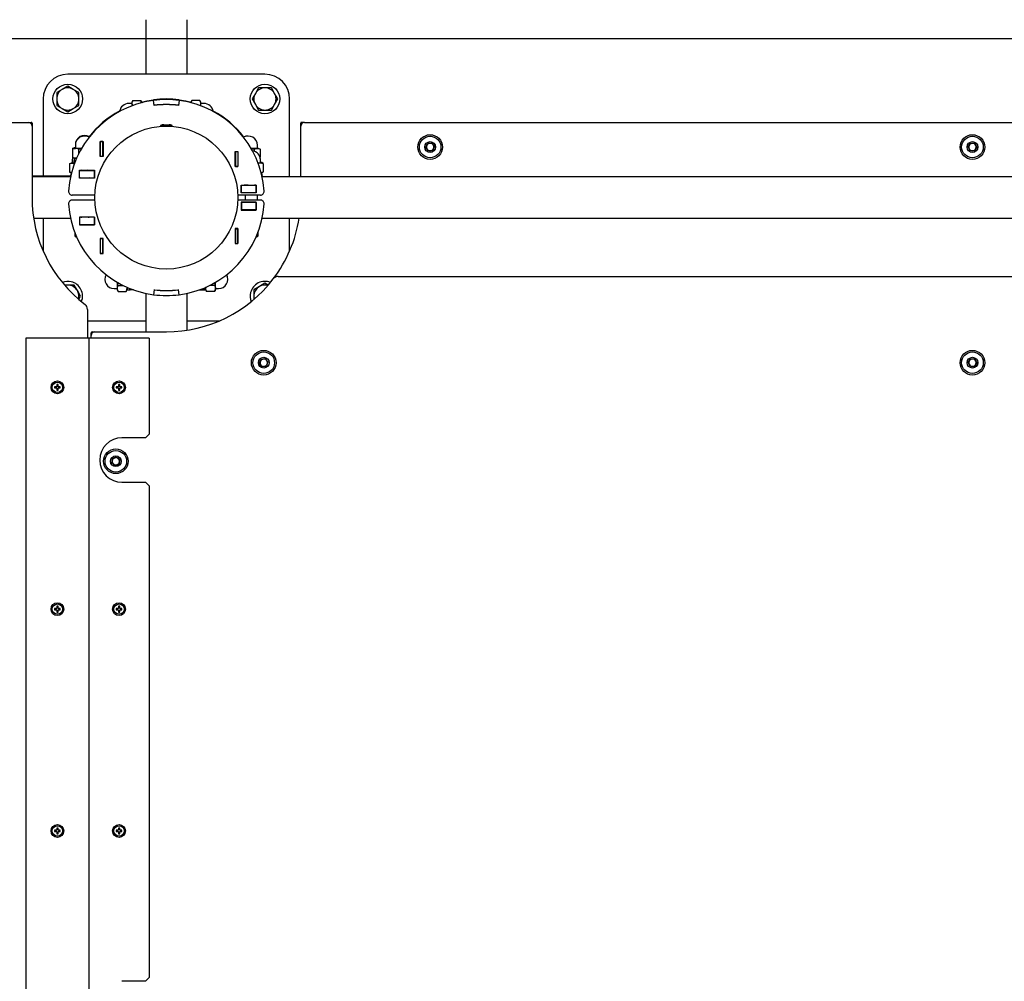
# Model space of a CAD drawing. Units: millimetres. Extents: x 4.8 to 21.8, y 5.8 to 17.1.
# Drawn here: x 13.2 to 14, y 13.4 to 14.2 of the extents above; entities that cross this region are included whole.
import ezdxf

# ---------------------------------------------------------------- set-up
doc = ezdxf.new("R2010")
doc.units = ezdxf.units.MM
doc.header["$LTSCALE"] = 120
doc.header["$PDSIZE"] = -1
doc.linetypes.add('SLD-Сплошная', pattern=[0])
doc.styles.get("Standard").update_dxf_attribs({"font": 'isocpeui.ttf'})
doc.dimstyles.new('ISO-25', dxfattribs={"dimtxt": 2.5, "dimasz": 2.5, "dimexe": 1.25, "dimexo": 0.625, "dimtad": 1, "dimtxsty": 'Standard', "dimcen": 2.5, "dimadec": 0, "dimazin": 0, "dimtfac": 1, "dimtmove": 0, "dimatfit": 3, "dimfxl": 1, "dimarcsym": 0})

# ---------------------------------------------------------------- blocks, each defined once
blk = doc.blocks.new('_D_15')
at = {"color": 0, "lineweight": -2, "transparency": 16777216}
for p, q in [((15.98704, 15.64518), (21.78666, 15.64518)), ((21.66666, 7.6253), (21.66666, 15.28518)), ((7.85284, 7.2653), (21.78666, 7.2653))]:
    blk.add_line(p, q, dxfattribs=at)
at = {"color": 0, "transparency": 16777216}
for points in [[(21.60666, 15.28518), (21.72666, 15.28518), (21.66666, 15.64518)], [(21.60666, 7.6253), (21.72666, 7.6253), (21.66666, 7.2653)]]:
    blk.add_solid(points, dxfattribs=at)
at = {"layer": 'Defpoints', "color": 0, "transparency": 16777216}
for p in [(15.98704, 15.64518), (21.66666, 15.64518), (7.85284, 7.2653)]:
    blk.add_point(p, dxfattribs=at)
at = {"color": 0, "transparency": 16777216, "insert": (21.13466, 11.64052), "char_height": 0.36, "attachment_point": 2, "rotation": 90}
blk.add_mtext('8,38м', dxfattribs=at)
blk = doc.blocks.new('*D19')
at = {"color": 0, "lineweight": -2, "transparency": 16777216}
for p, q in [((7.77461, 9.59665), (7.77461, 16.63262)), ((18.33368, 13.69143), (18.33368, 16.63262)), ((8.13461, 16.51262), (17.97368, 16.51262))]:
    blk.add_line(p, q, dxfattribs=at)
at = {"color": 0, "transparency": 16777216}
for points in [[(8.13461, 16.57262), (8.13461, 16.45262), (7.77461, 16.51262)], [(17.97368, 16.57262), (17.97368, 16.45262), (18.33368, 16.51262)]]:
    blk.add_solid(points, dxfattribs=at)
at = {"layer": 'Defpoints', "color": 0, "transparency": 16777216}
for p in [(18.33368, 16.51262), (18.33368, 13.69143), (7.77461, 9.59665)]:
    blk.add_point(p, dxfattribs=at)
at = {"color": 0, "transparency": 16777216, "insert": (13.05415, 16.82862), "char_height": 0.36, "attachment_point": 5}
blk.add_mtext('10,56м', dxfattribs=at)
blk = doc.blocks.new('*D20')
at = {"color": 0, "lineweight": -2, "transparency": 16777216}
for p, q in [((15.57804, 14.14518), (5.25638, 14.14518)), ((5.37638, 9.12924), (5.37638, 13.78518)), ((7.88817, 8.76924), (5.25638, 8.76924))]:
    blk.add_line(p, q, dxfattribs=at)
at = {"color": 0, "transparency": 16777216}
for points in [[(5.31638, 13.78518), (5.43638, 13.78518), (5.37638, 14.14518)], [(5.31638, 9.12924), (5.43638, 9.12924), (5.37638, 8.76924)]]:
    blk.add_solid(points, dxfattribs=at)
at = {"layer": 'Defpoints', "color": 0, "transparency": 16777216}
for p in [(5.37638, 14.14518), (15.57804, 14.14518), (7.88817, 8.76924)]:
    blk.add_point(p, dxfattribs=at)
at = {"color": 0, "transparency": 16777216, "insert": (5.06038, 11.45721), "char_height": 0.36, "attachment_point": 5, "rotation": 90}
blk.add_mtext('5,38м', dxfattribs=at)

msp = doc.modelspace()

# ---------------------------------------------------------------- linework, layer by layer
at = {"color": 7, "linetype": 'SLD-Сплошная', "lineweight": 25}
for p, q in [((13.25429, 14.16077), (13.25429, 14.11643)), ((13.28779, 14.11643), (13.28779, 14.16077)), ((13.35104, 14.11643), (13.19104, 14.11643)), ((13.18654, 14.10423), (13.18204, 14.10163)), ((13.18204, 14.10163), (13.18204, 14.09643)), ((13.19104, 14.10683), (13.18654, 14.10423)), ((13.19554, 14.10423), (13.19104, 14.10683)), ((13.20004, 14.10163), (13.19554, 14.10423)), ((13.20004, 14.09643), (13.20004, 14.10163)), ((13.34324, 14.10093), (13.34065, 14.09643)), ((13.34584, 14.10543), (13.34324, 14.10093)), ((13.35104, 14.10543), (13.34584, 14.10543)), ((13.35623, 14.10543), (13.35104, 14.10543)), ((13.35883, 14.10093), (13.35623, 14.10543)), ((13.36143, 14.09643), (13.35883, 14.10093)), ((13.17104, 14.09643), (13.17104, 14.03368)), ((13.18204, 14.09643), (13.18204, 14.09124)), ((13.20004, 14.09124), (13.20004, 14.09643)), ((13.24279, 14.09278), (13.24054, 14.09278)), ((13.2438, 14.0951), (13.24304, 14.09378)), ((13.24304, 14.09378), (13.24304, 14.09264)), ((13.24304, 14.09264), (13.24348, 14.09084)), ((13.24304, 14.09264), (13.24304, 14.09084)), ((13.2438, 14.0951), (13.25028, 14.0951)), ((13.25104, 14.09378), (13.25028, 14.0951)), ((13.25097, 14.09331), (13.25028, 14.0951)), ((13.25104, 14.09378), (13.25104, 14.09338)), ((13.25267, 14.09378), (13.25169, 14.09378)), ((13.26063, 14.09525), (13.26056, 14.09574)), ((13.2611, 14.09118), (13.26056, 14.09524)), ((13.26073, 14.09526), (13.26066, 14.09575)), ((13.26118, 14.09129), (13.26066, 14.09525)), ((13.26904, 14.09191), (13.26904, 14.09181)), ((13.27304, 14.09191), (13.27304, 14.09181)), ((13.28141, 14.09525), (13.28089, 14.09129)), ((13.28151, 14.09524), (13.28098, 14.09118)), ((13.28141, 14.09575), (13.28135, 14.09526)), ((13.28151, 14.09574), (13.28145, 14.09525)), ((13.29038, 14.09378), (13.2894, 14.09378)), ((13.2918, 14.0951), (13.29104, 14.09378)), ((13.29104, 14.09338), (13.29104, 14.09378)), ((13.29828, 14.0951), (13.2918, 14.0951)), ((13.29904, 14.09378), (13.29828, 14.0951)), ((13.29904, 14.09264), (13.29904, 14.09378)), ((13.29904, 14.09084), (13.29904, 14.09264)), ((13.30154, 14.09278), (13.29929, 14.09278)), ((13.34065, 14.09643), (13.34324, 14.09193)), ((13.34324, 14.09193), (13.34584, 14.08743)), ((13.35623, 14.08743), (13.35883, 14.09193)), ((13.35883, 14.09193), (13.36143, 14.09643)), ((13.37104, 14.03318), (13.37104, 14.09643)), ((13.18204, 14.09124), (13.18654, 14.08864)), ((13.18654, 14.08864), (13.19104, 14.08604)), ((13.19104, 14.08604), (13.19554, 14.08864)), ((13.19554, 14.08864), (13.20004, 14.09124)), ((13.34584, 14.08743), (13.35104, 14.08743)), ((13.35104, 14.08743), (13.35623, 14.08743)), ((12.07504, 14.07743), (13.15904, 14.07743)), ((13.15904, 14.07743), (13.16134, 14.07743)), ((13.16204, 14.07673), (13.16204, 14.07443)), ((13.38004, 14.07443), (13.38004, 14.07673)), ((13.38304, 14.07743), (13.38074, 14.07743)), ((13.38304, 14.07743), (14.46704, 14.07743)), ((13.16204, 14.07443), (13.16204, 14.01643)), ((13.26636, 14.07493), (13.27572, 14.07493)), ((13.26636, 14.07443), (13.27572, 14.07443)), ((13.26854, 14.07443), (13.26854, 14.07438)), ((13.26864, 14.07443), (13.26864, 14.07438)), ((13.26885, 14.07553), (13.27322, 14.07553)), ((13.27344, 14.07438), (13.27344, 14.07443)), ((13.27354, 14.07438), (13.27354, 14.07443)), ((13.38004, 14.03318), (13.38004, 14.07443)), ((13.21744, 14.06196), (13.21964, 14.06196)), ((13.21744, 14.04976), (13.21744, 14.06196)), ((13.21754, 14.06186), (13.21754, 14.06196)), ((13.21754, 14.04986), (13.21754, 14.06186)), ((13.21954, 14.06186), (13.21754, 14.06186)), ((13.21954, 14.06186), (13.21954, 14.06196)), ((13.21954, 14.04986), (13.21954, 14.06186)), ((13.21964, 14.06196), (13.21964, 14.04976)), ((13.4816, 14.05701), (13.48295, 14.0602)), ((13.48295, 14.0602), (13.48639, 14.06062)), ((13.48639, 14.06062), (13.48848, 14.05786)), ((13.92158, 14.05768), (13.92352, 14.06055)), ((13.92352, 14.06055), (13.92698, 14.0603)), ((13.92698, 14.0603), (13.92849, 14.05719)), ((13.19619, 14.05687), (13.19487, 14.05611)), ((13.19619, 14.05637), (13.19487, 14.05561)), ((13.19487, 14.05611), (13.19487, 14.05561)), ((13.19487, 14.05561), (13.19487, 14.04913)), ((13.19719, 14.05687), (13.19619, 14.05687)), ((13.19732, 14.05637), (13.19619, 14.05637)), ((13.19719, 14.05937), (13.19719, 14.05887)), ((13.19719, 14.05887), (13.19719, 14.05662)), ((13.2023, 14.05637), (13.19732, 14.05637)), ((13.19978, 14.05561), (13.19978, 14.05168)), ((13.32694, 14.05385), (13.32914, 14.05385)), ((13.32694, 14.04165), (13.32694, 14.05385)), ((13.32704, 14.05385), (13.32704, 14.05375)), ((13.32704, 14.05375), (13.32704, 14.04175)), ((13.32704, 14.05375), (13.32904, 14.05375)), ((13.32904, 14.05385), (13.32904, 14.05375)), ((13.32904, 14.05375), (13.32904, 14.04175)), ((13.32914, 14.05385), (13.32914, 14.04165)), ((13.34475, 14.05637), (13.33978, 14.05637)), ((13.3423, 14.05561), (13.3423, 14.05404)), ((13.34589, 14.05637), (13.34475, 14.05637)), ((13.34489, 14.05662), (13.34489, 14.05887)), ((13.3472, 14.05561), (13.34589, 14.05637)), ((13.3472, 14.05561), (13.3472, 14.04913)), ((13.48369, 14.05424), (13.4816, 14.05701)), ((13.48712, 14.05467), (13.48369, 14.05424)), ((13.48848, 14.05786), (13.48712, 14.05467)), ((13.9231, 14.05456), (13.92158, 14.05768)), ((13.92655, 14.05432), (13.9231, 14.05456)), ((13.92849, 14.05719), (13.92655, 14.05432)), ((13.19369, 14.04443), (13.19237, 14.04367)), ((13.19483, 14.04443), (13.19369, 14.04443)), ((13.19469, 14.04693), (13.19469, 14.04468)), ((13.19613, 14.04443), (13.19483, 14.04443)), ((13.19487, 14.04913), (13.19619, 14.04837)), ((13.19613, 14.04308), (13.19613, 14.04569)), ((13.19732, 14.04837), (13.19619, 14.04837)), ((13.19619, 14.04776), (13.19619, 14.04645)), ((13.19742, 14.04645), (13.19619, 14.04645)), ((13.19742, 14.04601), (13.19624, 14.04569)), ((13.19624, 14.04336), (13.19624, 14.04569)), ((13.19849, 14.04857), (13.19732, 14.04837)), ((13.19823, 14.04837), (13.19732, 14.04837)), ((13.21964, 14.04976), (13.21744, 14.04976)), ((13.21954, 14.04986), (13.21754, 14.04986)), ((13.21754, 14.04976), (13.21754, 14.04986)), ((13.21954, 14.04976), (13.21954, 14.04986)), ((13.34725, 14.04443), (13.34534, 14.04443)), ((13.34725, 14.04443), (13.3455, 14.04401)), ((13.34708, 14.04906), (13.3472, 14.04913)), ((13.34839, 14.04443), (13.34725, 14.04443)), ((13.34739, 14.04693), (13.34739, 14.04743)), ((13.34739, 14.04468), (13.34739, 14.04693)), ((13.34839, 14.04493), (13.34739, 14.04493)), ((13.3497, 14.04417), (13.34839, 14.04493)), ((13.3497, 14.04367), (13.34839, 14.04443)), ((13.3497, 14.04417), (13.3497, 14.04367)), ((13.19237, 14.04367), (13.19237, 14.03719)), ((13.19237, 14.03719), (13.19369, 14.03643)), ((13.19409, 14.03643), (13.19369, 14.03643)), ((13.19369, 14.03578), (13.19369, 14.0348)), ((13.20059, 14.03228), (13.20059, 14.03858)), ((13.20059, 14.03858), (13.21279, 14.03858)), ((13.20059, 14.03843), (13.20069, 14.03843)), ((13.20069, 14.03843), (13.21269, 14.03843)), ((13.20069, 14.03243), (13.20069, 14.03843)), ((13.20235, 14.03858), (13.20078, 14.03843)), ((13.21269, 14.03243), (13.21269, 14.03843)), ((13.21269, 14.03843), (13.21279, 14.03843)), ((13.21279, 14.03858), (13.21279, 14.03228)), ((13.32914, 14.04165), (13.32694, 14.04165)), ((13.32704, 14.04175), (13.32904, 14.04175)), ((13.32704, 14.04175), (13.32704, 14.04165)), ((13.32904, 14.04175), (13.32904, 14.04165)), ((13.34791, 14.0365), (13.3497, 14.03719)), ((13.34839, 14.03643), (13.34798, 14.03643)), ((13.34839, 14.03643), (13.3497, 14.03719)), ((13.34839, 14.03578), (13.34839, 14.03628)), ((13.34839, 14.0348), (13.34839, 14.03578)), ((13.3497, 14.04367), (13.3497, 14.03719)), ((13.19332, 14.03368), (13.16204, 14.03368)), ((13.19332, 14.03318), (13.16204, 14.03318)), ((13.19322, 14.03318), (13.19369, 14.0353)), ((13.20059, 14.03243), (13.20069, 14.03243)), ((13.21279, 14.03228), (13.20059, 14.03228)), ((13.20069, 14.03243), (13.21269, 14.03243)), ((13.20251, 14.03228), (13.20175, 14.03243)), ((13.21269, 14.03243), (13.21279, 14.03243)), ((13.34839, 14.0353), (13.34886, 14.03318)), ((14.50132, 14.03318), (13.34875, 14.03318)), ((13.33179, 14.02028), (13.33179, 14.02658)), ((13.33179, 14.02658), (13.34399, 14.02658)), ((13.33179, 14.02643), (13.33189, 14.02643)), ((13.33179, 14.02043), (13.33189, 14.02043)), ((13.34399, 14.02028), (13.33179, 14.02028)), ((13.33189, 14.02643), (13.34389, 14.02643)), ((13.33189, 14.02043), (13.33189, 14.02643)), ((13.33189, 14.02043), (13.34389, 14.02043)), ((13.33489, 14.02043), (13.33489, 14.02028)), ((13.33728, 14.02658), (13.33571, 14.02643)), ((13.34389, 14.02043), (13.34389, 14.02643)), ((13.34389, 14.02643), (13.34399, 14.02643)), ((13.34389, 14.02043), (13.34399, 14.02043)), ((13.34399, 14.02658), (13.34399, 14.02028)), ((13.21307, 14.01843), (13.1947, 14.01843)), ((13.21307, 14.01443), (13.1947, 14.01443)), ((13.34737, 14.01843), (13.329, 14.01843)), ((13.34737, 14.01443), (13.329, 14.01443)), ((13.34399, 14.01258), (13.33179, 14.01258)), ((13.33179, 14.01258), (13.33179, 14.00628)), ((13.33189, 14.01243), (13.33179, 14.01243)), ((13.33189, 14.01243), (13.33189, 14.00643)), ((13.34389, 14.01243), (13.33189, 14.01243)), ((13.33489, 14.01843), (13.33489, 14.01443)), ((13.33489, 14.01258), (13.33489, 14.01243)), ((13.34389, 14.01243), (13.34389, 14.00643)), ((13.34399, 14.01243), (13.34389, 14.01243)), ((13.34399, 14.00628), (13.34399, 14.01258)), ((13.34489, 14.01443), (13.34489, 14.01843)), ((13.33189, 14.00643), (13.33179, 14.00643)), ((13.33179, 14.00628), (13.34399, 14.00628)), ((13.33189, 14.00643), (13.33189, 14.00628)), ((13.34389, 14.00643), (13.33189, 14.00643)), ((13.34399, 14.00643), (13.34389, 14.00643)), ((13.16333, 13.99968), (13.19332, 13.99968)), ((13.17104, 13.99968), (13.17104, 13.97306)), ((13.21279, 14.00058), (13.20059, 14.00058)), ((13.20059, 14.00058), (13.20059, 13.99428)), ((13.20069, 14.00043), (13.20059, 14.00043)), ((13.20069, 14.00043), (13.20069, 13.99443)), ((13.21269, 14.00043), (13.20069, 14.00043)), ((13.20176, 14.00043), (13.20247, 14.00058)), ((13.21269, 14.00043), (13.21269, 13.99443)), ((13.21279, 14.00043), (13.21269, 14.00043)), ((13.21279, 13.99428), (13.21279, 14.00058)), ((13.34875, 13.99968), (14.50132, 13.99968)), ((13.37104, 13.97306), (13.37104, 13.99968)), ((13.19669, 13.98829), (13.19669, 13.98543)), ((13.20069, 13.99443), (13.20059, 13.99443)), ((13.20059, 13.99428), (13.21279, 13.99428)), ((13.21269, 13.99443), (13.20069, 13.99443)), ((13.21269, 13.99428), (13.21269, 13.99443)), ((13.21279, 13.99443), (13.21269, 13.99443)), ((13.32914, 13.99122), (13.32694, 13.99122)), ((13.32694, 13.99122), (13.32694, 13.97902)), ((13.32704, 13.99122), (13.32704, 13.99112)), ((13.32704, 13.99112), (13.32904, 13.99112)), ((13.32704, 13.99112), (13.32704, 13.97912)), ((13.32904, 13.99122), (13.32904, 13.99112)), ((13.32904, 13.99112), (13.32904, 13.97912)), ((13.32914, 13.97902), (13.32914, 13.99122)), ((13.34539, 13.98543), (13.34539, 13.98829)), ((13.19826, 13.98443), (13.19769, 13.98443)), ((13.21744, 13.98311), (13.21744, 13.97091)), ((13.21964, 13.98311), (13.21744, 13.98311)), ((13.21754, 13.98301), (13.21754, 13.98311)), ((13.21754, 13.97101), (13.21754, 13.98301)), ((13.21954, 13.98301), (13.21754, 13.98301)), ((13.21954, 13.98301), (13.21954, 13.98311)), ((13.21954, 13.97101), (13.21954, 13.98301)), ((13.21964, 13.97091), (13.21964, 13.98311)), ((13.34439, 13.98443), (13.34381, 13.98443)), ((13.32694, 13.97902), (13.32914, 13.97902)), ((13.32704, 13.97912), (13.32904, 13.97912)), ((13.32704, 13.97912), (13.32704, 13.97902)), ((13.32904, 13.97912), (13.32904, 13.97902)), ((13.21744, 13.97091), (13.21964, 13.97091)), ((13.21954, 13.97101), (13.21754, 13.97101)), ((13.21754, 13.97091), (13.21754, 13.97101)), ((13.21954, 13.97091), (13.21954, 13.97101)), ((13.36178, 13.95243), (14.48829, 13.95243)), ((13.19104, 13.94543), (13.18851, 13.94543)), ((13.19623, 13.94543), (13.19104, 13.94543)), ((13.19883, 13.94093), (13.19623, 13.94543)), ((13.20143, 13.93643), (13.19883, 13.94093)), ((13.2286, 13.94258), (13.23085, 13.94258)), ((13.2311, 13.94769), (13.2311, 13.94272)), ((13.2311, 13.94272), (13.2311, 13.94158)), ((13.2311, 13.94158), (13.23186, 13.94027)), ((13.23186, 13.94517), (13.23579, 13.94517)), ((13.23186, 13.94027), (13.23834, 13.94027)), ((13.23834, 13.94027), (13.2391, 13.94158)), ((13.23892, 13.9438), (13.2391, 13.94272)), ((13.2391, 13.94363), (13.2391, 13.94272)), ((13.2391, 13.94272), (13.2391, 13.94158)), ((13.23972, 13.94158), (13.24102, 13.94158)), ((13.24102, 13.94282), (13.24102, 13.94158)), ((13.2415, 13.94271), (13.24178, 13.94163)), ((13.24411, 13.94163), (13.24178, 13.94163)), ((13.2444, 13.94153), (13.24178, 13.94153)), ((13.2611, 13.94169), (13.26056, 13.93763)), ((13.26118, 13.94158), (13.26066, 13.93761)), ((13.26904, 13.94106), (13.26904, 13.94096)), ((13.27304, 13.94106), (13.27304, 13.94096)), ((13.28141, 13.93761), (13.28089, 13.94158)), ((13.28151, 13.93763), (13.28098, 13.94169)), ((13.29768, 13.94153), (13.30029, 13.94153)), ((13.29918, 13.94208), (13.30204, 13.94208)), ((13.30042, 13.94208), (13.30029, 13.94153)), ((13.30105, 13.94208), (13.30105, 13.94158)), ((13.30105, 13.94158), (13.30236, 13.94158)), ((13.30297, 13.94158), (13.30297, 13.94272)), ((13.30297, 13.94158), (13.30373, 13.94027)), ((13.30304, 13.94366), (13.30304, 13.94308)), ((13.31021, 13.94027), (13.30373, 13.94027)), ((13.31021, 13.94517), (13.30628, 13.94517)), ((13.31021, 13.94027), (13.31097, 13.94158)), ((13.31097, 13.94272), (13.31097, 13.94769)), ((13.31097, 13.94158), (13.31097, 13.94272)), ((13.31122, 13.94258), (13.31347, 13.94258)), ((13.34654, 13.94423), (13.34204, 13.94163)), ((13.34204, 13.94163), (13.34204, 13.93643)), ((13.35104, 13.94683), (13.34654, 13.94423)), ((13.3535, 13.94541), (13.35104, 13.94683)), ((13.20001, 13.93398), (13.20143, 13.93643)), ((13.25429, 13.93872), (13.25429, 13.90743)), ((13.28779, 13.90873), (13.28779, 13.93872)), ((13.34204, 13.93643), (13.34204, 13.93391)), ((13.20704, 13.92569), (13.20704, 13.90243)), ((13.20704, 13.91643), (13.25429, 13.91643)), ((13.28779, 13.91643), (13.31441, 13.91643)), ((13.15704, 13.90243), (13.15704, 12.82243)), ((13.20604, 13.90243), (13.15704, 13.90243)), ((13.20824, 13.90243), (13.20604, 13.90243)), ((13.20824, 13.90243), (13.20824, 12.82243)), ((13.20924, 13.90243), (13.20824, 13.90243)), ((13.25704, 13.90243), (13.20924, 13.90243)), ((13.21004, 13.90443), (13.21004, 13.90673)), ((13.21004, 13.90243), (13.21004, 13.90443)), ((13.21074, 13.90743), (13.21304, 13.90743)), ((13.21304, 13.90743), (13.27104, 13.90743)), ((13.25704, 13.90243), (13.25704, 13.82443)), ((13.34663, 13.88183), (13.34781, 13.88509)), ((13.34781, 13.88509), (13.35122, 13.88569)), ((13.35122, 13.88569), (13.35345, 13.88304)), ((13.92158, 13.88266), (13.92351, 13.88554)), ((13.92351, 13.88554), (13.92697, 13.88531)), ((13.92697, 13.88531), (13.92849, 13.8822)), ((13.34885, 13.87918), (13.34663, 13.88183)), ((13.35226, 13.87978), (13.34885, 13.87918)), ((13.35345, 13.88304), (13.35226, 13.87978)), ((13.92311, 13.87956), (13.92158, 13.88266)), ((13.92657, 13.87933), (13.92311, 13.87956)), ((13.92849, 13.8822), (13.92657, 13.87933)), ((13.18212, 13.86295), (13.18032, 13.86295)), ((13.18032, 13.86192), (13.18212, 13.86192)), ((13.18123, 13.86295), (13.18123, 13.86192)), ((13.18212, 13.86475), (13.18212, 13.86295)), ((13.18315, 13.86384), (13.18212, 13.86384)), ((13.18212, 13.86192), (13.18212, 13.86011)), ((13.18212, 13.86103), (13.18315, 13.86103)), ((13.18315, 13.86295), (13.18315, 13.86475)), ((13.18496, 13.86295), (13.18315, 13.86295)), ((13.18315, 13.86192), (13.18496, 13.86192)), ((13.18315, 13.86011), (13.18315, 13.86192)), ((13.18404, 13.86192), (13.18404, 13.86295)), ((13.23212, 13.86295), (13.23032, 13.86295)), ((13.23032, 13.86192), (13.23212, 13.86192)), ((13.23123, 13.86295), (13.23123, 13.86192)), ((13.23212, 13.86475), (13.23212, 13.86295)), ((13.23315, 13.86384), (13.23212, 13.86384)), ((13.23212, 13.86192), (13.23212, 13.86011)), ((13.23212, 13.86103), (13.23315, 13.86103)), ((13.23315, 13.86295), (13.23315, 13.86475)), ((13.23496, 13.86295), (13.23315, 13.86295)), ((13.23315, 13.86192), (13.23496, 13.86192)), ((13.23315, 13.86011), (13.23315, 13.86192)), ((13.23404, 13.86192), (13.23404, 13.86295)), ((13.25404, 13.82143), (13.23504, 13.82143)), ((13.25704, 13.82443), (13.25404, 13.82143)), ((13.22685, 13.80108), (13.22727, 13.80452)), ((13.22727, 13.80452), (13.23046, 13.80587)), ((13.23046, 13.80587), (13.23323, 13.80379)), ((13.22961, 13.799), (13.22685, 13.80108)), ((13.2328, 13.80035), (13.22961, 13.799)), ((13.23323, 13.80379), (13.2328, 13.80035)), ((13.23504, 13.78543), (13.25404, 13.78543)), ((13.25404, 13.78543), (13.25704, 13.78243)), ((13.25704, 13.78243), (13.25704, 13.38343)), ((13.18212, 13.68475), (13.18212, 13.68295)), ((13.18315, 13.68295), (13.18315, 13.68475)), ((13.23212, 13.68475), (13.23212, 13.68295)), ((13.23315, 13.68295), (13.23315, 13.68475)), ((13.18212, 13.68295), (13.18032, 13.68295)), ((13.18032, 13.68192), (13.18212, 13.68192)), ((13.18123, 13.68295), (13.18123, 13.68192)), ((13.18315, 13.68384), (13.18212, 13.68384)), ((13.18212, 13.68192), (13.18212, 13.68011)), ((13.18212, 13.68103), (13.18315, 13.68103)), ((13.18496, 13.68295), (13.18315, 13.68295)), ((13.18315, 13.68192), (13.18496, 13.68192)), ((13.18315, 13.68011), (13.18315, 13.68192)), ((13.18404, 13.68192), (13.18404, 13.68295)), ((13.23212, 13.68295), (13.23032, 13.68295)), ((13.23032, 13.68192), (13.23212, 13.68192)), ((13.23123, 13.68295), (13.23123, 13.68192)), ((13.23315, 13.68384), (13.23212, 13.68384)), ((13.23212, 13.68192), (13.23212, 13.68011)), ((13.23212, 13.68103), (13.23315, 13.68103)), ((13.23496, 13.68295), (13.23315, 13.68295)), ((13.23315, 13.68011), (13.23315, 13.68192)), ((13.23315, 13.68192), (13.23496, 13.68192)), ((13.23404, 13.68192), (13.23404, 13.68295)), ((13.18212, 13.50295), (13.18032, 13.50295)), ((13.18032, 13.50192), (13.18212, 13.50192)), ((13.18123, 13.50295), (13.18123, 13.50192)), ((13.18212, 13.50475), (13.18212, 13.50295)), ((13.18315, 13.50384), (13.18212, 13.50384)), ((13.18212, 13.50192), (13.18212, 13.50011)), ((13.18212, 13.50103), (13.18315, 13.50103)), ((13.18315, 13.50295), (13.18315, 13.50475)), ((13.18496, 13.50295), (13.18315, 13.50295)), ((13.18315, 13.50192), (13.18496, 13.50192)), ((13.18315, 13.50011), (13.18315, 13.50192)), ((13.18404, 13.50192), (13.18404, 13.50295)), ((13.23212, 13.50295), (13.23032, 13.50295)), ((13.23032, 13.50192), (13.23212, 13.50192)), ((13.23123, 13.50295), (13.23123, 13.50192)), ((13.23212, 13.50475), (13.23212, 13.50295)), ((13.23315, 13.50384), (13.23212, 13.50384)), ((13.23212, 13.50192), (13.23212, 13.50011)), ((13.23212, 13.50103), (13.23315, 13.50103)), ((13.23315, 13.50295), (13.23315, 13.50475)), ((13.23496, 13.50295), (13.23315, 13.50295)), ((13.23315, 13.50011), (13.23315, 13.50192)), ((13.23315, 13.50192), (13.23496, 13.50192)), ((13.23404, 13.50192), (13.23404, 13.50295)), ((13.25704, 13.38343), (13.25404, 13.38043)), ((13.25404, 13.38043), (13.23504, 13.38043))]:
    msp.add_line(p, q, dxfattribs=at)
at = {"color": 7, "linetype": 'SLD-Сплошная', "lineweight": 25, "flags": 128}
for points in [[(13.2438, 14.0951), (13.24309, 14.09328), (13.24304, 14.09264)], [(13.25099, 14.09386), (13.25518, 14.09484), (13.26056, 14.09574)], [(13.28151, 14.09574), (13.2869, 14.09484), (13.29108, 14.09386)], [(13.29114, 14.09329), (13.29127, 14.09396), (13.2918, 14.0951)], [(13.29828, 14.0951), (13.29883, 14.0939), (13.29904, 14.09264)], [(13.19487, 14.05611), (13.19607, 14.05666), (13.19732, 14.05687)], [(13.19487, 14.05561), (13.19607, 14.05616), (13.19732, 14.05637)], [(13.19978, 14.05561), (13.20218, 14.05616), (13.20239, 14.05618)], [(13.33982, 14.05616), (13.34002, 14.05614), (13.3423, 14.05561)], [(13.3423, 14.05561), (13.34412, 14.05632), (13.34475, 14.05637)], [(13.34475, 14.05637), (13.34663, 14.05591), (13.3472, 14.05561)], [(13.19237, 14.04367), (13.19358, 14.04423), (13.19483, 14.04443)], [(13.195, 14.04906), (13.19488, 14.0486), (13.19469, 14.04693)], [(13.19483, 14.04443), (13.195, 14.04443), (13.19613, 14.04421)], [(13.19624, 14.04569), (13.19621, 14.04624), (13.19619, 14.04645)], [(13.34739, 14.04743), (13.3472, 14.0491), (13.34719, 14.04912)], [(13.3497, 14.04417), (13.34788, 14.04488), (13.34725, 14.04493)], [(13.3497, 14.04367), (13.34788, 14.04438), (13.34725, 14.04443)], [(13.19418, 14.03653), (13.19351, 14.03666), (13.19237, 14.03719)], [(13.20853, 14.03843), (13.20786, 14.03847), (13.20736, 14.03858)], [(13.34839, 14.03628), (13.34837, 14.03641), (13.34837, 14.03643)], [(13.20841, 14.03243), (13.20839, 14.03243), (13.20745, 14.03228)], [(13.33571, 14.02643), (13.33541, 14.02644), (13.33413, 14.02658)], [(13.34398, 14.02645), (13.34306, 14.02649), (13.34267, 14.02658)], [(13.20748, 14.00058), (13.20818, 14.00048), (13.20838, 14.00043)], [(13.23186, 13.94027), (13.23131, 13.94147), (13.2311, 13.94272)], [(13.23186, 13.94517), (13.23131, 13.94758), (13.23131, 13.94761)], [(13.24178, 13.94163), (13.24123, 13.94161), (13.24102, 13.94158)], [(13.30373, 13.94027), (13.30343, 13.94084), (13.30297, 13.94272)], [(13.30301, 13.94311), (13.30303, 13.94335), (13.30323, 13.94386)], [(13.31078, 13.94777), (13.31074, 13.94745), (13.31021, 13.94517)], [(13.31021, 13.94517), (13.31092, 13.94335), (13.31097, 13.94272)], [(13.31097, 13.94272), (13.31052, 13.94084), (13.31021, 13.94027)]]:
    msp.add_lwpolyline(points, dxfattribs=at)
at = {"color": 7, "linetype": 'SLD-Сплошная', "lineweight": 25}
for centre, radius in [((13.19104, 14.09643), 0.012), ((13.35104, 14.09643), 0.012), ((13.27104, 14.01643), 0.058), ((13.48504, 14.05743), 0.01), ((13.48504, 14.05743), 0.00875), ((13.48504, 14.05743), 0.00438), ((13.92504, 14.05743), 0.01), ((13.92504, 14.05743), 0.00875), ((13.92504, 14.05743), 0.00438), ((13.35004, 13.88243), 0.01), ((13.92504, 13.88243), 0.01), ((13.35004, 13.88243), 0.00875), ((13.35004, 13.88243), 0.00438), ((13.92504, 13.88243), 0.00875), ((13.92504, 13.88243), 0.00438), ((13.18264, 13.86243), 0.0052), ((13.18264, 13.86243), 0.0042), ((13.23264, 13.86243), 0.0052), ((13.23264, 13.86243), 0.0042), ((13.23004, 13.80243), 0.01), ((13.23004, 13.80243), 0.00875), ((13.23004, 13.80243), 0.00437), ((13.18264, 13.68243), 0.0052), ((13.18264, 13.68243), 0.0042), ((13.23264, 13.68243), 0.0052), ((13.23264, 13.68243), 0.0042), ((13.18264, 13.50243), 0.0052), ((13.18264, 13.50243), 0.0042), ((13.23264, 13.50243), 0.0052), ((13.23264, 13.50243), 0.0042)]:
    msp.add_circle(centre, radius, dxfattribs=at)
for centre, radius, start, end in [((13.19104, 14.09643), 0.02, 90, 180), ((13.35104, 14.09643), 0.02, 0, 90), ((13.19104, 14.09643), 0.009, 120, 180), ((13.19104, 14.09643), 0.009, 60, 120), ((13.19104, 14.09643), 0.009, 0, 60), ((13.35104, 14.09643), 0.009, 150, 210), ((13.35104, 14.09643), 0.009, 90, 150), ((13.35104, 14.09643), 0.009, 30, 90), ((13.35104, 14.09643), 0.009, 330, 30), ((13.19104, 14.09643), 0.009, 180, 240), ((13.27104, 14.01643), 0.0795, 97.57207, 176.25251), ((13.19104, 14.09643), 0.009, 300, 0), ((13.24054, 14.08528), 0.0075, 90, 172.19498), ((13.24279, 14.09303), 0.00025, 270, 360), ((13.25169, 14.09313), 0.000653, 90, 156.43043), ((13.27104, 14.01693), 0.0795, 82.5, 97.5), ((13.27104, 14.01643), 0.0795, 82.5, 97.5), ((13.27104, 14.01643), 0.0754, 82.42401, 97.57599), ((13.27104, 14.01643), 0.0755, 82.5, 97.5), ((13.27104, 14.01643), 0.0795, 3.74749, 82.42793), ((13.29038, 14.09313), 0.000653, 23.56957, 90), ((13.29542, 14.09261), 0.00362, 331.74952, 0.55592), ((13.29929, 14.09303), 0.00025, 180, 270), ((13.30154, 14.08528), 0.0075, 7.80502, 90), ((13.35104, 14.09643), 0.009, 210, 270), ((13.35104, 14.09643), 0.009, 270, 330), ((13.19104, 14.09643), 0.009, 240, 300), ((13.27104, 14.01693), 0.0795, 118.4176, 142.31325), ((13.27104, 14.01693), 0.0795, 37.68675, 61.5824), ((13.15904, 14.07443), 0.003, 0, 90), ((13.16134, 14.07673), 0.0007, 0, 90), ((13.38304, 14.07443), 0.003, 90, 180), ((13.38074, 14.07673), 0.0007, 90, 180), ((13.26786, 14.07468), 0.00152, 170.56466, 189.43534), ((13.26906, 14.06919), 0.00635, 91.86479, 115.17911), ((13.27302, 14.06919), 0.00635, 64.82089, 88.13521), ((13.27421, 14.07468), 0.00152, 350.56466, 9.43534), ((13.20469, 14.05937), 0.0075, 60.33646, 180), ((13.20469, 14.05887), 0.0075, 60.33646, 180), ((13.33739, 14.05887), 0.0075, 0, 119.66354), ((13.48504, 14.05743), 0.003, 97.02394, 157.02394), ((13.48504, 14.05743), 0.003, 37.02394, 97.02394), ((13.92504, 14.05743), 0.003, 85.94976, 145.94976), ((13.92504, 14.05743), 0.003, 25.94976, 85.94976), ((13.19694, 14.05712), 0.00025, 270, 0), ((13.19694, 14.05662), 0.00025, 270, 0), ((13.19722, 14.0517), 0.00467, 56.8586, 88.75716), ((13.33989, 14.04693), 0.0075, 0, 82.19498), ((13.34514, 14.05662), 0.00025, 180, 270), ((13.48504, 14.05743), 0.003, 157.02394, 217.02394), ((13.48504, 14.05743), 0.003, 217.02394, 277.02394), ((13.48504, 14.05743), 0.003, 277.02394, 337.02394), ((13.48504, 14.05743), 0.003, 337.02394, 37.02394), ((13.92504, 14.05743), 0.003, 145.94976, 205.94976), ((13.92504, 14.05743), 0.003, 205.94976, 265.94976), ((13.92504, 14.05743), 0.003, 265.94976, 325.94976), ((13.92504, 14.05743), 0.003, 325.94976, 25.94976), ((13.19444, 14.04468), 0.00025, 270, 360), ((13.19743, 14.05304), 0.00467, 236.8586, 268.75716), ((13.19895, 14.04588), 0.00282, 168.38202, 183.87006), ((13.19684, 14.04776), 0.000653, 109.66374, 180), ((13.34764, 14.04518), 0.00025, 180, 270), ((13.34764, 14.04468), 0.00025, 180, 270), ((13.19434, 14.03578), 0.000653, 113.56957, 180), ((13.34773, 14.03578), 0.000653, 360, 66.43043), ((13.1947, 14.02143), 0.003, 176.25251, 270), ((13.34737, 14.02143), 0.003, 270, 3.74749), ((13.27104, 14.01643), 0.109, 180, 232.75222), ((13.1947, 14.01143), 0.003, 90, 183.74749), ((13.34737, 14.01143), 0.003, 356.25251, 90), ((13.27104, 14.01643), 0.0795, 183.74749, 262.42793), ((13.27104, 14.01643), 0.0795, 277.57207, 356.25251), ((13.27104, 14.01643), 0.109, 322.75222, 351.16035), ((13.19769, 13.98543), 0.001, 180, 270), ((13.34439, 13.98543), 0.001, 270, 0), ((13.19104, 13.93643), 0.012, 76.06546, 111.95296), ((13.19104, 13.93643), 0.012, 338.04704, 76.06546), ((13.2286, 13.95008), 0.0075, 150.33646, 270), ((13.27104, 14.01643), 0.109, 270, 322.75222), ((13.31347, 13.95008), 0.0075, 270, 29.66354), ((13.35104, 13.93643), 0.012, 68.04704, 166.06546), ((13.36178, 13.94743), 0.005, 90, 142.75222), ((13.19104, 13.93643), 0.009, 90, 105.59062), ((13.19104, 13.93643), 0.009, 30, 90), ((13.19104, 13.93643), 0.009, 344.40938, 30), ((13.23085, 13.94233), 0.00025, 0, 90), ((13.23577, 13.94262), 0.00467, 146.8586, 178.75716), ((13.23443, 13.94282), 0.00467, 326.8586, 358.75716), ((13.23972, 13.94224), 0.000653, 199.66374, 270), ((13.24159, 13.94435), 0.00282, 258.38202, 273.87006), ((13.27104, 14.01643), 0.0754, 262.42401, 277.57599), ((13.27104, 14.01643), 0.0755, 262.5, 277.5), ((13.30048, 13.94435), 0.00282, 266.12994, 281.61798), ((13.30204, 13.94308), 0.001, 270, 0), ((13.30236, 13.94224), 0.000653, 270, 340.33626), ((13.31122, 13.94233), 0.00025, 90, 180), ((13.35104, 13.93643), 0.009, 120, 180), ((13.35104, 13.93643), 0.009, 74.40938, 120), ((13.27104, 14.01643), 0.0795, 262.5, 277.5), ((13.35104, 13.93643), 0.012, 166.06546, 201.95296), ((13.35104, 13.93643), 0.009, 180, 195.59062), ((13.20204, 13.92569), 0.005, 0, 52.75222), ((13.21304, 13.90443), 0.003, 90, 180), ((13.21074, 13.90673), 0.0007, 90, 180), ((13.35004, 13.88243), 0.003, 99.99701, 159.99701), ((13.35004, 13.88243), 0.003, 39.99701, 99.99701), ((13.35004, 13.88243), 0.003, 339.99701, 39.99701), ((13.92504, 13.88243), 0.003, 146.18162, 206.18162), ((13.92504, 13.88243), 0.003, 86.18162, 146.18162), ((13.92504, 13.88243), 0.003, 26.18162, 86.18162), ((13.35004, 13.88243), 0.003, 159.99701, 219.99701), ((13.35004, 13.88243), 0.003, 219.99701, 279.99701), ((13.35004, 13.88243), 0.003, 279.99701, 339.99701), ((13.92504, 13.88243), 0.003, 206.18162, 266.18162), ((13.92504, 13.88243), 0.003, 266.18162, 326.18162), ((13.92504, 13.88243), 0.003, 326.18162, 26.18162), ((13.21821, 13.86243), 0.03789, 179.22129, 180.77871), ((13.18264, 13.82686), 0.03789, 89.22129, 90.77871), ((13.18264, 13.898), 0.03789, 269.22129, 270.77871), ((13.14707, 13.86243), 0.03789, 359.22129, 0.77871), ((13.26821, 13.86243), 0.03789, 179.22129, 180.77871), ((13.23264, 13.82686), 0.03789, 89.22129, 90.77871), ((13.23264, 13.898), 0.03789, 269.22129, 270.77871), ((13.19707, 13.86243), 0.03789, 359.22129, 0.77871), ((13.23504, 13.80343), 0.018, 90, 270), ((13.23004, 13.80243), 0.003, 112.97606, 172.97606), ((13.23004, 13.80243), 0.003, 52.97606, 112.97606), ((13.23004, 13.80243), 0.003, 352.97606, 52.97606), ((13.23004, 13.80243), 0.003, 172.97606, 232.97606), ((13.23004, 13.80243), 0.003, 232.97606, 292.97606), ((13.23004, 13.80243), 0.003, 292.97606, 352.97606), ((13.18264, 13.64686), 0.03789, 89.22129, 90.77871), ((13.23264, 13.64686), 0.03789, 89.22129, 90.77871), ((13.21821, 13.68243), 0.03789, 179.22129, 180.77871), ((13.18264, 13.718), 0.03789, 269.22129, 270.77871), ((13.14707, 13.68243), 0.03789, 359.22129, 0.77871), ((13.26821, 13.68243), 0.03789, 179.22129, 180.77871), ((13.23264, 13.718), 0.03789, 269.22129, 270.77871), ((13.19707, 13.68243), 0.03789, 359.22129, 0.77871), ((13.21821, 13.50243), 0.03789, 179.22129, 180.77871), ((13.18264, 13.46686), 0.03789, 89.22129, 90.77871), ((13.14707, 13.50243), 0.03789, 359.22129, 0.77871), ((13.26821, 13.50243), 0.03789, 179.22129, 180.77871), ((13.23264, 13.46686), 0.03789, 89.22129, 90.77871), ((13.19707, 13.50243), 0.03789, 359.22129, 0.77871), ((13.18264, 13.538), 0.03789, 269.22129, 270.77871), ((13.23264, 13.538), 0.03789, 269.22129, 270.77871)]:
    msp.add_arc(centre, radius, start, end, dxfattribs=at)

# ---------------------------------------------------------------- dimensions: what is measured, and where the dimension line sits
dim = msp.add_linear_dim(base=(18.33368, 16.51262), p1=(7.77461, 9.59665), p2=(18.33368, 13.69143), dimstyle='ISO-25', override={"dimtxt": 0.36, "dimasz": 0.36, "dimexe": 0.12, "dimexo": 0, "dimgap": 0.1, "dimzin": 1, "dimpost": 'м', "dimtdec": 3, "dimtzin": 1})
dim.commit()
dim.dimension.update_dxf_attribs({"geometry": '*D19', "text_midpoint": (13.05415, 16.82862)})
dim = msp.add_linear_dim(base=(21.66666, 15.64518), p1=(7.85284, 7.2653), p2=(15.98704, 15.64518), angle=90, dimstyle='ISO-25', override={"dimtxt": 0.36, "dimasz": 0.36, "dimexe": 0.12, "dimexo": 0, "dimgap": 0.1, "dimzin": 1, "dimpost": 'м', "dimtdec": 3, "dimtzin": 1})
dim.commit()
dim.dimension.update_dxf_attribs({"geometry": '_D_15', "text_midpoint": (21.66666, 11.64052), "dimtype": 160})
dim = msp.add_linear_dim(base=(5.37638, 14.14518), p1=(7.88817, 8.76924), p2=(15.57804, 14.14518), angle=90, dimstyle='ISO-25', override={"dimtxt": 0.36, "dimasz": 0.36, "dimexe": 0.12, "dimexo": 0, "dimgap": 0.1, "dimzin": 1, "dimpost": 'м', "dimtdec": 3, "dimtzin": 1})
dim.commit()
dim.dimension.update_dxf_attribs({"geometry": '*D20', "text_midpoint": (5.06038, 11.45721)})

doc.saveas('drawing.dxf')
